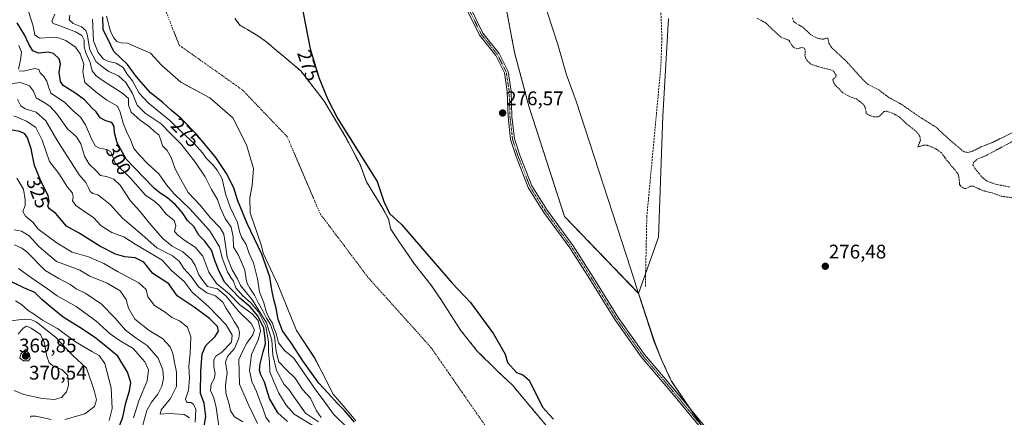
# Model space of a CAD drawing. Units: metres. Extents: x 597895 to 601363, y 4680538 to 4682900.
# Drawn here: x 600480 to 600979, y 4681276 to 4681478 of the extents above; entities that cross this region are included whole.
import ezdxf
from ezdxf.enums import TextEntityAlignment as Align

# ---------------------------------------------------------------- set-up
doc = ezdxf.new("R2010")
doc.units = ezdxf.units.M
doc.header["$MEASUREMENT"] = 0
for name, pattern in [('TRAZO_Y_PUNTO', [1, 0.5, -0.25, 0, -0.25]), ('TRAZOS', [0.75, 0.5, -0.25]), ('TRAZOSX2', [1.5, 1, -0.5])]:
    doc.linetypes.add(name, pattern=pattern)
for name, color, linetype, lineweight in [('Arbolado forestal', 92, 'TRAZOS', 0), ('Arbolado forestal CxS', 92, 'Continuous', 0), ('Carátula', 7, 'Continuous', 5), ('Corriente artificial lineal', 5, 'TRAZOSX2', 13), ('Corriente natural Cxs', 5, 'Continuous', 13), ('Corriente natural eje', 5, 'TRAZO_Y_PUNTO', 0), ('Corriente natural superficial', 5, 'Continuous', 13), ('Curva de nivel auxiliar', 36, 'TRAZOS', 0), ('Curva de nivel maestra', 36, 'Continuous', 30), ('Curva de nivel normal', 36, 'Continuous', 0), ('Espacio natural protegido', 2, 'Continuous', 13), ('Espacio natural protegido CxS', 2, 'Continuous', 0), ('Matorral', 135, 'Continuous', 0), ('Matorral CxS', 135, 'Continuous', 0), ('Municipio', 9, 'Continuous', 13), ('Municipio CxS', 142, 'Continuous', 0), ('Pista no pavimentada', 254, 'Continuous', 13), ('Pista no pavimentada Cxs', 254, 'Continuous', 0), ('Pista pavimentada eje', 135, 'TRAZO_Y_PUNTO', 0), ('Punto de cota en terreno', 7, 'Continuous', 0), ('Rótulo de curva de nivel directora', 19, 'Continuous', 0), ('Rótulo de punto de cota en terreno', 19, 'Continuous', 0), ('Suelo desnudo', 252, 'Continuous', 0), ('Suelo desnudo CxS', 43, 'Continuous', 0)]:
    doc.layers.add(name, color=color, linetype=linetype, lineweight=lineweight)
doc.styles.add('Arial', font='txt', dxfattribs={"height": 0.2})

# ---------------------------------------------------------------- blocks, each defined once
blk = doc.blocks.new('*U155')
at = {"layer": 'Espacio natural protegido CxS', "color": 2, "linetype": 'Continuous', "lineweight": 0}
blk.add_polyline3d([(600808.8591, 4681478.319, 277.9333), (600805.9705, 4681428.7012, 277.3685), (600803.802, 4681367.2895, 277.0774), (600793.6761, 4681338.7449, 276.5244), (600801.625, 4681314.2529, 276.5666), (600805.046, 4681305.5889, 276.4496), (600810.1939, 4681294.4049, 276.4807), (600824.9999, 4681272.4959, 276.6728), (600846.4211, 4681243.2259, 277.5084), (600867.6181, 4681226.4885, 277.2733), (600897.6397, 4681193.0586, 277.8422), (600918.2935, 4681172.0616, 277.5082), (600925.3113, 4681161.5106, 277.3457), (600996.2238, 4681113.8403, 276.4296)], dxfattribs=at)
blk = doc.blocks.new('*U163')
at = {"layer": 'Curva de nivel normal', "color": 36, "linetype": 'Continuous', "lineweight": 0}
for points in [[(600475.55, 4681324.82, 360), (600482.23, 4681325.71, 360), (600486, 4681325.46, 360), (600488.31, 4681324.38, 360), (600498.23, 4681316.66, 360), (600506.87, 4681307.32, 360), (600513.84, 4681300.79, 360), (600516.51, 4681293.12, 360), (600517.69, 4681289.52, 360), (600518.85, 4681284.72, 360), (600517.94, 4681281.41, 360), (600512.99, 4681277.78, 360), (600502.86, 4681274.86, 360)], [(600495.97, 4681274.86, 360), (600488.2, 4681276.55, 360), (600485.7, 4681276.52, 360), (600485.24, 4681275.87, 360)]]:
    blk.add_polyline3d(points, dxfattribs=at)
blk = doc.blocks.new('*U166')
at = {"layer": 'Curva de nivel normal', "color": 36, "linetype": 'Continuous', "lineweight": 0}
blk.add_polyline3d([(600477.14, 4681289.62, 365), (600482.09, 4681287.53, 365), (600491.33, 4681285.46, 365), (600497.6, 4681285.01, 365), (600501.16, 4681286.07, 365), (600503.76, 4681288.84, 365), (600504.74, 4681292.23, 365), (600504.37, 4681297.17, 365), (600501.35, 4681300.15, 365), (600497.3, 4681301.78, 365), (600494.95, 4681303.6, 365), (600493.73, 4681306.9, 365), (600492.46, 4681314, 365), (600490.55, 4681317.96, 365), (600485.89, 4681321.26, 365), (600483.51, 4681322.12, 365), (600481.75, 4681321.11, 365), (600479.2, 4681318.14, 365)], dxfattribs=at)
blk = doc.blocks.new('*U168')
at = {"layer": 'Curva de nivel maestra', "color": 36, "linetype": 'Continuous', "lineweight": 30}
for points in [[(600649.67, 4681273.49, 275), (600644.63, 4681279.41, 275), (600641.04, 4681282.86, 275), (600636.22, 4681288.32, 275), (600631.66, 4681293.3, 275), (600623.42, 4681304.52, 275), (600617.56, 4681313.7, 275), (600613.26, 4681319.74, 275), (600611.03, 4681325.61, 275), (600610.05, 4681331.28, 275), (600608.73, 4681335.65, 275), (600607.77, 4681340.58, 275), (600606.82, 4681347.17, 275), (600602.7, 4681358.7, 275), (600595.25, 4681374.28, 275), (600590.61, 4681385.73, 275), (600588.54, 4681392.37, 275), (600584.85, 4681399.67, 275), (600579.49, 4681407.84, 275), (600569.52, 4681419.83, 275), (600561.69, 4681427.83, 275), (600556.91, 4681431.72, 275), (600552.57, 4681435.71, 275), (600546.34, 4681440.6, 275), (600539.17, 4681448.79, 275), (600534.59, 4681454.92, 275), (600527.75, 4681461.53, 275), (600524.8, 4681467.68, 275), (600522.31, 4681472.54, 275), (600522.08, 4681479.12, 275)], [(600620.14, 4681499.6, 275), (600627.17, 4681463.03, 275), (600631.6, 4681448.36, 275), (600636.21, 4681437.15, 275), (600641.22, 4681427.36, 275), (600661.14, 4681395.54, 275), (600664.54, 4681385.38, 275), (600667.41, 4681379.36, 275), (600673.5, 4681373.76, 275), (600699.12, 4681343.94, 275), (600708.4, 4681334.22, 275), (600720.16, 4681318.32, 275), (600726.05, 4681308.02, 275), (600727.14, 4681303.67, 275), (600731.74, 4681298.65, 275), (600735.03, 4681297.52, 275), (600738.22, 4681294.7, 275), (600741.08, 4681288.78, 275), (600745.21, 4681280.97, 275), (600748.13, 4681277.57, 275), (600750.48, 4681275.07, 275)]]:
    blk.add_polyline3d(points, dxfattribs=at)
blk = doc.blocks.new('5PATER')
at = {"layer": 'Carátula', "linetype": 'Continuous', "lineweight": 5}
h = blk.add_hatch(color=250, dxfattribs=at)
edge = h.paths.add_edge_path()
edge.add_ellipse((0, 0.01), major_axis=(-1.33, -1.34), ratio=0.999422, start_angle=0, end_angle=360)

msp = doc.modelspace()

# ---------------------------------------------------------------- linework, layer by layer
at = {"layer": 'Arbolado forestal', "color": 92, "linetype": 'TRAZOS', "lineweight": 0}
for points in [[(600933.2, 4681155, 276.71), (600922.65, 4681146.57, 277.11), (600858.11, 4681227.37, 277.39), (600846.44, 4681243.33, 277.51), (600831.68, 4681263.49, 277.22), (600827.21, 4681269.6, 276.78), (600825.01, 4681272.6, 276.67), (600820.28, 4681279.6, 276.67), (600810.21, 4681294.51, 276.49), (600805.06, 4681305.69, 276.46), (600801.64, 4681314.36, 276.57), (600793.69, 4681338.85, 276.53), (600756.1, 4681377.89, 276.46), (600738.02, 4681433.93, 277.14), (600730.79, 4681461.05, 277.24), (600725.37, 4681489.97, 277.83)], [(600763.25, 4681252.16, 273.36), (600729.75, 4681292.21, 272.87), (600721.63, 4681299.89, 273.01), (600711.87, 4681309.57, 273), (600703.45, 4681320.13, 273.14), (600693.61, 4681335.53, 273.4), (600688.37, 4681343.23, 273.49), (600680.2, 4681353.54, 273.44), (600672.34, 4681364.97, 273.66), (600668.05, 4681371.4, 273.7), (600666.96, 4681376.51, 274.38), (600664.08, 4681381.93, 275.04), (600655.75, 4681395.38, 275.76), (600652.52, 4681404.2, 275.99), (600652.01, 4681405.19, 275.98), (600645.19, 4681418.21, 275.68), (600634.39, 4681436.31, 274.8), (600622.48, 4681451.7, 274.88), (600611.86, 4681460.77, 274.57), (600611.26, 4681461.16, 274.54), (600605.28, 4681466.29, 274.36), (600600.72, 4681469.6, 274.3), (600595.49, 4681472.71, 274.27), (600591.72, 4681474.82, 274.35), (600589.02, 4681478.39, 274.34)]]:
    msp.add_polyline3d(points, dxfattribs=at)
at = {"layer": 'Arbolado forestal CxS', "color": 92, "linetype": 'Continuous', "lineweight": 0}
for points in [[(601142.16, 4681479.09, 278.03), (601153.1, 4681446.26, 278.11), (601169.52, 4681409.78, 278.17), (601176.03, 4681382.12, 278.24), (601166.57, 4681358.11, 277.85), (601156.31, 4681306.81, 276.8), (601141.65, 4681280.43, 276.81), (601106.15, 4681260.28, 276.14), (601093.59, 4681263.99, 276.8), (601079.91, 4681272.2, 276.14), (601028.95, 4681231.49, 276.67), (600922.65, 4681146.56, 277.11), (600858.11, 4681227.37, 277.39), (600846.44, 4681243.33, 277.51), (600825.01, 4681272.6, 276.67), (600810.21, 4681294.51, 276.49), (600805.06, 4681305.69, 276.46), (600801.64, 4681314.36, 276.57), (600793.69, 4681338.85, 276.53), (600756.1, 4681377.89, 276.46), (600738.02, 4681433.93, 277.14), (600730.79, 4681461.05, 277.24), (600725.37, 4681489.97, 277.83)], [(600725.37, 4681489.97, 277.83), (600730.79, 4681461.05, 277.24), (600738.02, 4681433.93, 277.14), (600756.1, 4681377.89, 276.46), (600793.69, 4681338.85, 276.53), (600801.64, 4681314.36, 276.57), (600805.06, 4681305.69, 276.46), (600810.21, 4681294.51, 276.49), (600825.01, 4681272.6, 276.67), (600846.44, 4681243.33, 277.51), (600858.11, 4681227.37, 277.39), (600922.65, 4681146.56, 277.11), (601028.95, 4681231.49, 276.67)], [(600763.25, 4681252.16, 273.36), (600729.75, 4681292.21, 272.87), (600721.63, 4681299.89, 273.01), (600711.87, 4681309.57, 273), (600703.45, 4681320.13, 273.14), (600693.61, 4681335.53, 273.4), (600688.37, 4681343.23, 273.49), (600680.2, 4681353.54, 273.44), (600672.34, 4681364.97, 273.66), (600668.05, 4681371.4, 273.7), (600666.96, 4681376.51, 274.38), (600664.08, 4681381.93, 275.04), (600655.75, 4681395.38, 275.76), (600652.52, 4681404.2, 275.99), (600652.01, 4681405.19, 275.98), (600645.19, 4681418.21, 275.68), (600634.39, 4681436.31, 274.8), (600622.48, 4681451.7, 274.88), (600611.86, 4681460.77, 274.57), (600611.26, 4681461.16, 274.54), (600605.28, 4681466.29, 274.36), (600600.72, 4681469.6, 274.3), (600595.49, 4681472.71, 274.27), (600591.72, 4681474.82, 274.35), (600589.02, 4681478.39, 274.34)]]:
    msp.add_polyline3d(points, dxfattribs=at)
at = {"layer": 'Corriente artificial lineal', "color": 5, "linetype": 'TRAZOSX2', "lineweight": 13}
msp.add_polyline3d([(600980.54, 4681630.14, 277.87), (600979.28, 4681626.58, 277.72), (600975.98, 4681623.2, 277.48), (600968.24, 4681620.27, 277.5), (600904.12, 4681590.41, 277.56), (600873.87, 4681577.99, 277.48), (600848.59, 4681566.02, 277.59), (600812.66, 4681550.59, 277.57), (600803.66, 4681546.03, 277.6), (600799.04, 4681541.54, 277.34), (600797.31, 4681536.74, 277.42), (600797.59, 4681529.5, 277.17), (600801.48, 4681517.61, 276.97), (600803.27, 4681507.76, 277.6), (600804.57, 4681489.99, 278.16), (600805.51, 4681468.44, 278.78), (600804.9, 4681453.44, 277.7), (600797.83, 4681377.88, 277.6), (600797.07, 4681341.94, 276.9)], dxfattribs=at)
at = {"layer": 'Corriente natural Cxs', "color": 5, "linetype": 'Continuous', "lineweight": 13}
for points in [[(600650.43, 4681274.14, 274.76), (600645.3, 4681280.16, 274.56), (600638.85, 4681287.74, 274.17), (600633.09, 4681298.93, 273.01), (600629.33, 4681306.26, 273.08), (600620.33, 4681320.01, 273.26), (600615.53, 4681331.74, 273.27), (600610.8, 4681343.3, 273.63), (600603.4, 4681359.17, 274.92), (600602.54, 4681362.95, 274.07), (600596.77, 4681379.79, 273.46), (600596.61, 4681387.25, 273.32), (600597.88, 4681393.6, 273.31), (600598.48, 4681402.15, 273.35), (600594.93, 4681414.21, 273.29), (600588.05, 4681427.96, 273.24), (600576.41, 4681438.02, 273.3), (600561.59, 4681445.96, 273.36), (600552.07, 4681454.42, 273.56), (600546.25, 4681460.77, 273.34), (600536.17, 4681465.14, 273.24), (600534.64, 4681465.8, 273.26), (600531.29, 4681466.01, 273.33), (600529.31, 4681466.67, 273.7), (600527.79, 4681468.46, 273.97), (600526.13, 4681471.44, 273.81), (600525.4, 4681474.28, 273.6), (600524.68, 4681477.06, 274.1), (600524.08, 4681479.57, 274.55)], [(600589.02, 4681478.39, 274.34), (600591.72, 4681474.82, 274.35), (600595.49, 4681472.71, 274.27), (600600.72, 4681469.6, 274.3), (600605.28, 4681466.29, 274.36), (600611.26, 4681461.16, 274.54), (600611.86, 4681460.77, 274.57), (600622.48, 4681451.7, 274.88), (600634.39, 4681436.31, 274.8), (600645.19, 4681418.21, 275.68), (600652.01, 4681405.19, 275.98), (600652.52, 4681404.2, 275.99), (600655.75, 4681395.38, 275.76), (600664.08, 4681381.93, 275.04), (600666.96, 4681376.51, 274.38), (600668.05, 4681371.4, 273.7), (600672.34, 4681364.97, 273.66), (600680.2, 4681353.54, 273.44), (600688.37, 4681343.23, 273.49), (600693.61, 4681335.53, 273.4), (600703.45, 4681320.13, 273.14), (600711.87, 4681309.57, 273), (600721.63, 4681299.89, 273.01), (600729.75, 4681292.21, 272.87), (600763.25, 4681252.16, 273.36)]]:
    msp.add_polyline3d(points, dxfattribs=at)
at = {"layer": 'Corriente natural eje', "color": 5, "linetype": 'TRAZO_Y_PUNTO', "lineweight": 0}
msp.add_polyline3d([(600553.22, 4681484.22, 273.14), (600560.88, 4681464.79, 273.22), (600592.99, 4681442.03, 273.23), (600615.47, 4681418.52, 273.16), (600632.34, 4681379.15, 273.14), (600656.73, 4681346.71, 273.08), (600688.41, 4681311.44, 272.92), (600719.58, 4681266.45, 272.85), (600746.15, 4681228.62, 272.82), (600788.44, 4681182.8, 272.76), (600829.32, 4681145.48, 272.69), (600865.08, 4681111.73, 272.57), (600900.34, 4681089.75, 272.37), (600932.84, 4681072.6, 272.25), (600964.52, 4681060.34, 272.2), (600992.11, 4681043.98, 272.22), (601038.61, 4681004.1, 272.19), (601071.82, 4680969.85, 272.21), (601110.84, 4680921.61, 272.2), (601156.83, 4680866.4, 272.2), (601202.82, 4680810.67, 272.24), (601228.37, 4680771.31, 272.22), (601255.28, 4680740, 272.39), (601259.21, 4680735.06, 272.55)], dxfattribs=at)
at = {"layer": 'Corriente natural superficial', "color": 5, "linetype": 'Continuous', "lineweight": 13}
for points in [[(600650.43, 4681274.14, 274.76), (600645.3, 4681280.16, 274.56), (600638.85, 4681287.74, 274.17), (600633.09, 4681298.93, 273.01), (600629.33, 4681306.26, 273.08), (600620.33, 4681320.01, 273.26), (600615.53, 4681331.74, 273.27), (600610.8, 4681343.3, 273.63), (600603.4, 4681359.17, 274.92), (600602.54, 4681362.95, 274.07), (600596.77, 4681379.79, 273.46), (600596.61, 4681387.25, 273.32), (600597.88, 4681393.6, 273.31), (600598.48, 4681402.15, 273.35), (600594.93, 4681414.21, 273.29), (600588.05, 4681427.96, 273.24), (600576.41, 4681438.02, 273.3), (600561.59, 4681445.96, 273.36), (600552.07, 4681454.42, 273.56), (600546.25, 4681460.77, 273.34), (600536.17, 4681465.14, 273.24), (600534.64, 4681465.8, 273.26), (600531.29, 4681466.01, 273.33), (600529.31, 4681466.67, 273.7), (600527.79, 4681468.46, 273.97), (600526.13, 4681471.44, 273.81), (600525.4, 4681474.28, 273.6), (600524.68, 4681477.06, 274.1), (600524.08, 4681479.57, 274.55)], [(600589.02, 4681478.39, 274.34), (600591.72, 4681474.82, 274.35), (600595.49, 4681472.71, 274.27), (600600.72, 4681469.6, 274.3), (600605.28, 4681466.29, 274.36), (600611.26, 4681461.16, 274.54), (600611.86, 4681460.77, 274.57), (600622.48, 4681451.7, 274.88), (600634.39, 4681436.31, 274.8), (600645.19, 4681418.21, 275.68), (600652.01, 4681405.19, 275.98), (600652.52, 4681404.2, 275.99), (600655.75, 4681395.38, 275.76), (600664.08, 4681381.93, 275.04), (600666.96, 4681376.51, 274.38), (600668.05, 4681371.4, 273.7), (600672.34, 4681364.97, 273.66), (600680.2, 4681353.54, 273.44), (600688.37, 4681343.23, 273.49), (600693.61, 4681335.53, 273.4), (600703.45, 4681320.13, 273.14), (600711.87, 4681309.57, 273), (600721.63, 4681299.89, 273.01), (600729.75, 4681292.21, 272.87), (600763.25, 4681252.16, 273.36)]]:
    msp.add_polyline3d(points, dxfattribs=at)
at = {"layer": 'Curva de nivel auxiliar', "color": 36, "linetype": 'TRAZOS', "lineweight": 0}
for points in [[(600984.86, 4681387.2, 277.5), (600977.51, 4681388.1, 277.5), (600972.55, 4681389.88, 277.5), (600968.11, 4681391.02, 277.5), (600962.99, 4681393.32, 277.5), (600961.73, 4681393.17, 277.5), (600959.66, 4681392.03, 277.5), (600958.27, 4681392.24, 277.5), (600956.97, 4681393.18, 277.5), (600956.37, 4681394.08, 277.5), (600955.99, 4681397.94, 277.5), (600955.48, 4681399.64, 277.5), (600949.94, 4681406.28, 277.5), (600947.11, 4681410.17, 277.5), (600943.98, 4681412.43, 277.5), (600939.84, 4681414.05, 277.5), (600938.08, 4681414.05, 277.5), (600935.1, 4681413.01, 277.5), (600936.54, 4681416.64, 277.5), (600936.07, 4681418.84, 277.5), (600934.06, 4681421.26, 277.5), (600929.69, 4681424.73, 277.5), (600926.12, 4681428.14, 277.5), (600922.8, 4681430.11, 277.5), (600919.4, 4681431.32, 277.5), (600917.91, 4681431.08, 277.5), (600915.77, 4681428.82, 277.5), (600914.91, 4681428.37, 277.5), (600912.61, 4681428.5, 277.5), (600909.78, 4681429.56, 277.5), (600909.05, 4681430.27, 277.5), (600908.5, 4681433.32, 277.5), (600907.44, 4681434.91, 277.5), (600904.04, 4681437.56, 277.5), (600901.4, 4681438.4, 277.5), (600897.37, 4681440.46, 277.5), (600893.31, 4681444.56, 277.5), (600892.4, 4681446, 277.5), (600892.16, 4681447.3, 277.5), (600892.44, 4681447.8, 277.5), (600893.65, 4681448.5, 277.5), (600893.76, 4681449.53, 277.5), (600892.47, 4681451.58, 277.5), (600891.06, 4681452.35, 277.5), (600886.62, 4681453.32, 277.5), (600880.99, 4681455.15, 277.5), (600879.21, 4681456.72, 277.5), (600878.29, 4681458.19, 277.5), (600877.98, 4681459.98, 277.5), (600878.1, 4681462.27, 277.5), (600877.58, 4681463.31, 277.5), (600876.43, 4681463.58, 277.5), (600873.93, 4681463, 277.5), (600872.56, 4681463.51, 277.5), (600871.42, 4681464.64, 277.5), (600869.83, 4681467.34, 277.5), (600865.71, 4681468.84, 277.5), (600858, 4681476.2, 277.5), (600853.7, 4681478.44, 277.5)], [(600871.7, 4681478.62, 277.5), (600872.16, 4681477.04, 277.5), (600872.85, 4681476.23, 277.5), (600876.87, 4681473.95, 277.5), (600880.92, 4681470.11, 277.5), (600884.26, 4681468.31, 277.5), (600887.21, 4681467.77, 277.5), (600889.55, 4681468.57, 277.5), (600890.12, 4681465.72, 277.5), (600891.27, 4681463.87, 277.5), (600900.3, 4681455.24, 277.5), (600905.86, 4681448.85, 277.5), (600909.97, 4681444.82, 277.5), (600915.42, 4681442.08, 277.5), (600920.27, 4681438.38, 277.5), (600926.96, 4681434.73, 277.5), (600936.16, 4681428.32, 277.5), (600944.37, 4681423.21, 277.5), (600951.58, 4681416.51, 277.5), (600958.56, 4681410.68, 277.5), (600960.48, 4681410.34, 277.5), (600962.69, 4681410.91, 277.5), (600967.19, 4681413.14, 277.5), (600973.07, 4681415.47, 277.5), (600995.18, 4681426.44, 277.5)], [(600985.26, 4681417.09, 277.5), (600969.47, 4681408.62, 277.5), (600965.29, 4681406.94, 277.5), (600963.32, 4681405.18, 277.5), (600963.12, 4681403.92, 277.5), (600963.87, 4681402.58, 277.5), (600967.82, 4681397.68, 277.5), (600970.42, 4681395.71, 277.5), (600974.68, 4681394.23, 277.5), (600981.88, 4681392.77, 277.5)]]:
    msp.add_polyline3d(points, dxfattribs=at)
at = {"layer": 'Curva de nivel maestra', "color": 36, "linetype": 'Continuous', "lineweight": 30}
for points in [[(600615.78, 4681273.8, 300), (600610.87, 4681278.23, 300), (600606.55, 4681285.41, 300), (600604.12, 4681293.74, 300), (600602.27, 4681297.55, 300), (600601.55, 4681299.78, 300), (600601.83, 4681303.12, 300), (600603.33, 4681309.12, 300), (600604.61, 4681313.25, 300), (600604.45, 4681315.9, 300), (600603.74, 4681321.24, 300), (600600.77, 4681327.48, 300), (600596.79, 4681332.07, 300), (600591.5, 4681336.42, 300), (600583.93, 4681344.32, 300), (600581.11, 4681349.93, 300), (600578.92, 4681355.52, 300), (600577.27, 4681360.8, 300), (600573.63, 4681365.46, 300), (600570.79, 4681368.35, 300), (600568.26, 4681372.76, 300), (600565.05, 4681375.87, 300), (600562.49, 4681379.68, 300), (600558.94, 4681383.76, 300), (600554.88, 4681387.36, 300), (600551.17, 4681389.62, 300), (600548.28, 4681392.08, 300), (600542.88, 4681397.68, 300), (600533.89, 4681407.03, 300), (600529.39, 4681415.2, 300), (600528.08, 4681420.36, 300), (600527.85, 4681423.54, 300), (600526.63, 4681425.57, 300), (600523.59, 4681426.4, 300), (600520.82, 4681427.95, 300), (600518.79, 4681430.93, 300), (600516.76, 4681432.91, 300), (600512.93, 4681437.14, 300), (600508.46, 4681440.26, 300), (600501.98, 4681444.31, 300), (600500.74, 4681446.45, 300), (600500.02, 4681450.97, 300), (600500.66, 4681455.33, 300), (600499.93, 4681457.89, 300), (600497.19, 4681460.57, 300), (600494.45, 4681461.34, 300), (600489.57, 4681460.76, 300), (600486.68, 4681461.92, 300), (600484.57, 4681465.36, 300), (600482.44, 4681469.98, 300), (600478.7, 4681476.14, 300)], [(600573.54, 4681271.38, 325), (600574.29, 4681276.35, 325), (600573.53, 4681283.04, 325), (600571.65, 4681287.95, 325), (600571.76, 4681299.29, 325), (600572.5, 4681308.11, 325), (600574.3, 4681312.34, 325), (600579.01, 4681317, 325), (600580.76, 4681319.67, 325), (600580.2, 4681322, 325), (600576.22, 4681326.09, 325), (600568.47, 4681331.83, 325), (600559.88, 4681337.51, 325), (600555.53, 4681343.67, 325), (600547.42, 4681349, 325), (600542.88, 4681354.64, 325), (600538.51, 4681356.87, 325), (600533.28, 4681357.46, 325), (600528.63, 4681358.73, 325), (600520.57, 4681362.87, 325), (600510.11, 4681369.35, 325), (600503.73, 4681372.99, 325), (600498.34, 4681379.34, 325), (600495.04, 4681381.68, 325), (600494.27, 4681383.05, 325), (600495.02, 4681385.52, 325), (600494.5, 4681388.52, 325), (600490.98, 4681395.09, 325), (600487.57, 4681403.69, 325), (600485.74, 4681412.16, 325), (600483.96, 4681417.78, 325), (600482.57, 4681419.79, 325), (600480.09, 4681420.92, 325), (600476.15, 4681421.68, 325)], [(600530.66, 4681271.58, 350), (600532.27, 4681275.97, 350), (600533.76, 4681283.25, 350), (600535.7, 4681289.29, 350), (600536.25, 4681293.54, 350), (600534.61, 4681298.83, 350), (600529.81, 4681306.92, 350), (600522.94, 4681312.49, 350), (600518.52, 4681316.11, 350), (600511.9, 4681320.75, 350), (600501.98, 4681326.8, 350), (600495.62, 4681331.97, 350), (600491.17, 4681335.72, 350), (600487.66, 4681339.21, 350), (600482.15, 4681341.63, 350), (600474.17, 4681345.52, 350)]]:
    msp.add_polyline3d(points, dxfattribs=at)
at = {"layer": 'Curva de nivel normal', "color": 36, "linetype": 'Continuous', "lineweight": 0}
for points in [[(600483.56, 4681484.42, 295), (600486.74, 4681475.13, 295), (600487.6, 4681470.11, 295), (600490, 4681468.39, 295), (600495.61, 4681468.73, 295), (600499.73, 4681468.52, 295), (600503.35, 4681467.14, 295), (600508.21, 4681463.8, 295), (600510.7, 4681460.35, 295), (600512.58, 4681455.15, 295), (600511.93, 4681451.33, 295), (600512.94, 4681445.92, 295), (600518.53, 4681441.2, 295), (600524.22, 4681436.96, 295), (600529.59, 4681433.8, 295), (600530.93, 4681430.76, 295), (600532.47, 4681425.28, 295), (600534.55, 4681420.16, 295), (600536.08, 4681416.98, 295), (600537.77, 4681412.28, 295), (600540.75, 4681408.9, 295), (600545.14, 4681404.42, 295), (600550.48, 4681399.5, 295), (600554.4, 4681393.9, 295), (600558.24, 4681389.38, 295), (600566.22, 4681381.69, 295), (600576.16, 4681370.77, 295), (600581.23, 4681362.41, 295), (600582.59, 4681356.82, 295), (600585.32, 4681349.8, 295), (600586.98, 4681346.86, 295), (600588.4, 4681345.06, 295), (600589.49, 4681341.63, 295), (600592.95, 4681337.72, 295), (600597.23, 4681334.11, 295), (600601.04, 4681329.51, 295), (600604.8, 4681322.02, 295), (600606.17, 4681314.17, 295), (600606.07, 4681309.3, 295), (600606.66, 4681304, 295), (600606.84, 4681298.93, 295), (600608.95, 4681293.67, 295), (600611.36, 4681288.11, 295), (600615.02, 4681282.17, 295), (600619.11, 4681277.48, 295), (600628.63, 4681271.81, 295)], [(600497.86, 4681480.5, 290), (600496.23, 4681476.99, 290), (600496.96, 4681475.75, 290), (600499.06, 4681475.18, 290), (600503.09, 4681473.53, 290), (600508.37, 4681471.64, 290), (600511.49, 4681469.68, 290), (600512.69, 4681467.39, 290), (600512.7, 4681464.01, 290), (600513.44, 4681460.99, 290), (600515.73, 4681455.96, 290), (600516.8, 4681451.71, 290), (600518.71, 4681449.16, 290), (600521.83, 4681446.97, 290), (600532.2, 4681440.36, 290), (600535.16, 4681437.66, 290), (600535.16, 4681434.44, 290), (600536.53, 4681430.81, 290), (600540.99, 4681426.69, 290), (600545.82, 4681423.43, 290), (600548.26, 4681421.07, 290), (600550.46, 4681419.27, 290), (600551.6, 4681416.59, 290), (600552.32, 4681413.78, 290), (600554.69, 4681411.31, 290), (600556.84, 4681407.79, 290), (600558.84, 4681402.12, 290), (600561.43, 4681397, 290), (600565.41, 4681390, 290), (600571.44, 4681383.58, 290), (600576.62, 4681377.26, 290), (600581.65, 4681372.04, 290), (600583.44, 4681368.89, 290), (600584.32, 4681363.38, 290), (600585.1, 4681357.24, 290), (600587.67, 4681350.85, 290), (600590.32, 4681346.29, 290), (600591.99, 4681342.84, 290), (600597.94, 4681335.41, 290), (600605.06, 4681323.87, 290), (600607.79, 4681315.06, 290), (600608.32, 4681307.55, 290), (600610.1, 4681299.62, 290), (600614.12, 4681292.53, 290), (600616.64, 4681289.8, 290), (600618.21, 4681287.38, 290), (600621.05, 4681283.34, 290), (600624.87, 4681278.01, 290), (600631.46, 4681273.68, 290)], [(600632.76, 4681275.83, 285), (600630.47, 4681279.26, 285), (600627.31, 4681285.7, 285), (600623.29, 4681290.1, 285), (600619.6, 4681295.86, 285), (600615.22, 4681299.98, 285), (600611.37, 4681304.08, 285), (600609.94, 4681309.4, 285), (600609.06, 4681317.17, 285), (600607.16, 4681323.04, 285), (600605.15, 4681326.25, 285), (600603.21, 4681330.03, 285), (600600.98, 4681333.83, 285), (600599.07, 4681338, 285), (600596.58, 4681341.47, 285), (600595.26, 4681343.88, 285), (600594.76, 4681346.06, 285), (600594.15, 4681350.66, 285), (600590.9, 4681358.21, 285), (600588.44, 4681362.3, 285), (600588.26, 4681367.49, 285), (600587.24, 4681372.45, 285), (600584.11, 4681376.92, 285), (600581.85, 4681382.09, 285), (600580.32, 4681386.44, 285), (600577.14, 4681391.52, 285), (600574.02, 4681397.96, 285), (600569.12, 4681405.31, 285), (600564.82, 4681410.63, 285), (600561.79, 4681414.52, 285), (600555.96, 4681420.43, 285), (600551.76, 4681424.82, 285), (600543.59, 4681430.3, 285), (600539.6, 4681434.33, 285), (600537.24, 4681440.27, 285), (600533.8, 4681445.94, 285), (600530.12, 4681449.26, 285), (600525.2, 4681451.42, 285), (600522.14, 4681453.6, 285), (600518.77, 4681456.31, 285), (600515.58, 4681462.39, 285), (600514.26, 4681470.47, 285), (600513.55, 4681472.22, 285), (600511.32, 4681474.17, 285), (600507.17, 4681475.79, 285), (600505.12, 4681477.66, 285), (600505.4, 4681479.99, 285)], [(600646.31, 4681270.48, 280), (600639.02, 4681277.51, 280), (600633.75, 4681284.82, 280), (600630.53, 4681289.01, 280), (600625.23, 4681296.79, 280), (600618.86, 4681305.89, 280), (600614.35, 4681309.72, 280), (600611.2, 4681313.77, 280), (600609.99, 4681318.47, 280), (600608.88, 4681321.42, 280), (600608.16, 4681323.64, 280), (600606.54, 4681325.99, 280), (600604.94, 4681329.62, 280), (600603.67, 4681333.99, 280), (600601.56, 4681339.66, 280), (600600.46, 4681346.22, 280), (600598.47, 4681354.28, 280), (600596.38, 4681359.15, 280), (600594.76, 4681363.56, 280), (600592.46, 4681367.4, 280), (600591.35, 4681370.29, 280), (600590.31, 4681374.78, 280), (600586.72, 4681382.54, 280), (600584.27, 4681389.42, 280), (600582.66, 4681397, 280), (600580.07, 4681401.35, 280), (600578.14, 4681403.94, 280), (600574.76, 4681407.36, 280), (600572.65, 4681410.24, 280), (600568.54, 4681414.71, 280), (600561.76, 4681420.99, 280), (600556.1, 4681426.51, 280), (600545.09, 4681435.5, 280), (600540.54, 4681440.51, 280), (600537.14, 4681446.69, 280), (600534.5, 4681450.03, 280), (600532.52, 4681453.48, 280), (600528.88, 4681455.69, 280), (600525.14, 4681456.46, 280), (600522.45, 4681457.7, 280), (600519.7, 4681461.1, 280), (600517.43, 4681467, 280), (600516.88, 4681478.08, 280)], [(600479.43, 4681452.59, 305), (600480.48, 4681457.33, 305), (600480.9, 4681461.33, 305), (600479.5, 4681464.66, 305)], [(600606.68, 4681273.47, 305), (600604.7, 4681276.08, 305), (600603.43, 4681280.14, 305), (600601.89, 4681284.04, 305), (600600.09, 4681289.06, 305), (600597.66, 4681294.14, 305), (600596.54, 4681299.74, 305), (600597.4, 4681307.73, 305), (600601.01, 4681315.53, 305), (600602.09, 4681319.9, 305), (600600.83, 4681325.02, 305), (600597.87, 4681328.4, 305), (600591.53, 4681333.08, 305), (600586.22, 4681338.54, 305), (600579.83, 4681343.79, 305), (600575.92, 4681349.6, 305), (600572.79, 4681357.75, 305), (600568.94, 4681362.23, 305), (600563.68, 4681365.6, 305), (600560.08, 4681368.34, 305), (600558.43, 4681370.17, 305), (600559.22, 4681373.35, 305), (600558.22, 4681375.9, 305), (600554.22, 4681379.01, 305), (600551.08, 4681383.12, 305), (600548.47, 4681385.4, 305), (600543.83, 4681388.65, 305), (600536.17, 4681397.24, 305), (600528.42, 4681404.92, 305), (600526.86, 4681409.19, 305), (600526.04, 4681410.85, 305), (600524.22, 4681411.84, 305), (600520.4, 4681412.58, 305), (600518.44, 4681413.56, 305), (600516.54, 4681416.94, 305), (600513.38, 4681424.4, 305), (600510.78, 4681428.22, 305), (600507, 4681431.64, 305), (600502.68, 4681435.84, 305), (600495.83, 4681440.46, 305), (600494.62, 4681443.74, 305), (600493.76, 4681446.55, 305), (600492.19, 4681448.98, 305), (600490.33, 4681450.79, 305), (600489.63, 4681452.4, 305), (600487.68, 4681452.97, 305), (600481.85, 4681451.68, 305), (600479.69, 4681451.8, 305)], [(600474.95, 4681445.21, 310), (600480.48, 4681445.82, 310), (600484.92, 4681444.11, 310), (600486.98, 4681441.4, 310), (600488.29, 4681438, 310), (600492.35, 4681435.76, 310), (600495.35, 4681433.82, 310), (600498.82, 4681429.96, 310), (600504.22, 4681422.35, 310), (600508.76, 4681418.23, 310), (600510.92, 4681414.73, 310), (600512.82, 4681408.46, 310), (600515.15, 4681404.46, 310), (600518.38, 4681401.37, 310), (600520.97, 4681398.72, 310), (600523.95, 4681398.16, 310), (600527.72, 4681396.86, 310), (600530.97, 4681393.78, 310), (600535.93, 4681386.02, 310), (600540.95, 4681380.63, 310), (600546.44, 4681373.64, 310), (600552.55, 4681366.65, 310), (600557.23, 4681362.83, 310), (600562.66, 4681359.94, 310), (600567.05, 4681356.11, 310), (600568.99, 4681352.98, 310), (600570.77, 4681348.24, 310), (600572.87, 4681345.32, 310), (600575.13, 4681342.29, 310), (600580.25, 4681341.06, 310), (600584.58, 4681337.46, 310), (600590.91, 4681329.72, 310), (600597.37, 4681323.51, 310), (600599.03, 4681320.29, 310), (600598.23, 4681317.86, 310), (600595.11, 4681313.61, 310), (600592.78, 4681308.96, 310), (600591.08, 4681305.28, 310), (600591.34, 4681292.79, 310), (600596.05, 4681282.01, 310), (600600.49, 4681272.82, 310)], [(600593.14, 4681273.69, 315), (600588.82, 4681276.22, 315), (600586.92, 4681279.21, 315), (600586.2, 4681282.54, 315), (600584.55, 4681288.24, 315), (600584.23, 4681292.38, 315), (600585.12, 4681298.43, 315), (600584.28, 4681303.9, 315), (600585.35, 4681306.72, 315), (600588.88, 4681310.82, 315), (600591.12, 4681316.16, 315), (600591.42, 4681318.89, 315), (600590.87, 4681321.18, 315), (600588.68, 4681324.55, 315), (600586.64, 4681328.03, 315), (600584.61, 4681331.15, 315), (600582.92, 4681334.4, 315), (600579.23, 4681337.55, 315), (600574.86, 4681339.1, 315), (600570.62, 4681342.2, 315), (600566.9, 4681347.39, 315), (600563.2, 4681351.46, 315), (600560.79, 4681355.18, 315), (600557.51, 4681357.84, 315), (600549.59, 4681362.03, 315), (600542.15, 4681368.56, 315), (600532.1, 4681377, 315), (600525.88, 4681383.96, 315), (600521.58, 4681387.38, 315), (600519.66, 4681388.8, 315), (600517.12, 4681389.58, 315), (600515.67, 4681390.47, 315), (600515.03, 4681392, 315), (600513.59, 4681395.06, 315), (600510.21, 4681399.01, 315), (600498.87, 4681416.81, 315), (600493.2, 4681426.43, 315), (600488.34, 4681430.76, 315), (600482.73, 4681432.42, 315), (600480.55, 4681433.99, 315), (600478.91, 4681437.34, 315)], [(600477.02, 4681428.95, 320), (600483.39, 4681426.27, 320), (600488.14, 4681422.94, 320), (600491.35, 4681416.53, 320), (600495.1, 4681405.75, 320), (600499.86, 4681399.71, 320), (600504.21, 4681392.67, 320), (600506.7, 4681389.77, 320), (600507.1, 4681387.71, 320), (600506.78, 4681385.74, 320), (600508.42, 4681383.45, 320), (600513.99, 4681379.53, 320), (600517.43, 4681377.26, 320), (600521.22, 4681373.08, 320), (600526.75, 4681369.74, 320), (600532.7, 4681367.5, 320), (600538.49, 4681363.84, 320), (600548.83, 4681357.64, 320), (600552.24, 4681355.71, 320), (600556.99, 4681350.46, 320), (600563.28, 4681344.9, 320), (600567.37, 4681339.41, 320), (600575.93, 4681332.02, 320), (600584.67, 4681322.84, 320), (600587.71, 4681317.67, 320), (600587.3, 4681314, 320), (600582.49, 4681309.07, 320), (600579.44, 4681306.89, 320), (600578.39, 4681305.17, 320), (600578.4, 4681301.67, 320), (600578.99, 4681298, 320), (600578.54, 4681295.52, 320), (600577.08, 4681292.73, 320), (600576.77, 4681289.52, 320), (600578.43, 4681285.8, 320), (600579.66, 4681280.85, 320), (600580.97, 4681271.46, 320)], [(600568.86, 4681273.5, 330), (600569.32, 4681279.91, 330), (600568.12, 4681282.59, 330), (600566.68, 4681283.42, 330), (600564.73, 4681283.53, 330), (600564.08, 4681285.06, 330), (600565.56, 4681289.78, 330), (600566.12, 4681295.75, 330), (600565.73, 4681301.95, 330), (600566.48, 4681308.29, 330), (600566.72, 4681316.73, 330), (600565.06, 4681321.63, 330), (600560.99, 4681324.85, 330), (600557.12, 4681326.62, 330), (600553.71, 4681329.29, 330), (600548.27, 4681332.75, 330), (600545, 4681337.15, 330), (600544.05, 4681340.86, 330), (600540.46, 4681344.26, 330), (600529.52, 4681349.99, 330), (600522.59, 4681354.06, 330), (600514.89, 4681357.36, 330), (600506.65, 4681359.78, 330), (600498.96, 4681364.29, 330), (600489.18, 4681371.67, 330), (600486.84, 4681374.83, 330), (600482.93, 4681378.04, 330), (600481.61, 4681380.34, 330), (600482.78, 4681383.38, 330), (600482.71, 4681386.34, 330), (600481.97, 4681391.67, 330), (600478.62, 4681397.34, 330)], [(600566.04, 4681275.67, 335), (600563.42, 4681277.38, 335), (600555.75, 4681277.84, 335), (600551.13, 4681277.55, 335), (600551.78, 4681279.72, 335), (600556.49, 4681285.42, 335), (600559.51, 4681291.5, 335), (600559.52, 4681298.88, 335), (600558.46, 4681303.82, 335), (600557.68, 4681308.24, 335), (600556.19, 4681311.73, 335), (600552.33, 4681315.91, 335), (600545.69, 4681320.07, 335), (600538.43, 4681325.67, 335), (600535.08, 4681331.34, 335), (600534.01, 4681335.76, 335), (600530.85, 4681340.11, 335), (600524.26, 4681343.96, 335), (600515.63, 4681347.49, 335), (600510.44, 4681350.58, 335), (600506.42, 4681352.2, 335), (600498.6, 4681354.95, 335), (600489.77, 4681362.68, 335), (600484.84, 4681368.08, 335), (600480.87, 4681370.49, 335), (600477.25, 4681371.15, 335)], [(600477.29, 4681363.4, 340), (600481.17, 4681361.85, 340), (600483.69, 4681359.86, 340), (600492.89, 4681350.37, 340), (600499.88, 4681346.35, 340), (600505.52, 4681343.32, 340), (600508.66, 4681341.09, 340), (600513.56, 4681338.72, 340), (600521.42, 4681333.34, 340), (600528.44, 4681326.17, 340), (600533.67, 4681320.09, 340), (600539.07, 4681316.1, 340), (600544.63, 4681312.45, 340), (600550.13, 4681305.99, 340), (600552.56, 4681300.03, 340), (600552.82, 4681295.67, 340), (600552.03, 4681291.67, 340), (600550, 4681287.67, 340), (600546.8, 4681283.68, 340), (600544.45, 4681279.35, 340), (600541.95, 4681270.2, 340)], [(600479.44, 4681351.44, 345), (600485.98, 4681346.77, 345), (600494.03, 4681341.11, 345), (600498.92, 4681337.55, 345), (600508.61, 4681332.25, 345), (600518.54, 4681324.86, 345), (600526.08, 4681318.06, 345), (600530.84, 4681314.78, 345), (600537.44, 4681310.8, 345), (600543.39, 4681304.09, 345), (600545.29, 4681299.98, 345), (600544.56, 4681294.44, 345), (600540.38, 4681284.34, 345), (600537.62, 4681275.63, 345)], [(600477.83, 4681335.09, 355), (600480.95, 4681333.16, 355), (600484.32, 4681330.1, 355), (600487.52, 4681328.06, 355), (600491.48, 4681325.28, 355), (600499.16, 4681320.93, 355), (600507.85, 4681314.66, 355), (600512.86, 4681311.6, 355), (600516.83, 4681309.1, 355), (600520.34, 4681307.34, 355), (600523.12, 4681303.26, 355), (600526.39, 4681290.81, 355), (600526.92, 4681280.38, 355), (600525.33, 4681274.23, 355)], [(600481.86, 4681304.66, 370), (600484.44, 4681304.68, 370), (600485.39, 4681305.81, 370), (600484.91, 4681308.02, 370), (600482.87, 4681310.41, 370), (600480.63, 4681308.2, 370), (600480.02, 4681305.96, 370), (600481.86, 4681304.66, 370)]]:
    msp.add_polyline3d(points, dxfattribs=at)
at = {"layer": 'Espacio natural protegido', "color": 2, "linetype": 'Continuous', "lineweight": 13}
for points in [[(600808.86, 4681478.32, 277.93), (600805.97, 4681428.7, 277.37), (600803.8, 4681367.29, 277.08), (600793.68, 4681338.75, 276.52)], [(600793.68, 4681338.75, 276.52), (600801.62, 4681314.25, 276.57), (600805.05, 4681305.59, 276.45), (600810.19, 4681294.41, 276.48), (600825, 4681272.5, 276.67), (600846.42, 4681243.23, 277.51)]]:
    msp.add_polyline3d(points, dxfattribs=at)
at = {"layer": 'Matorral', "color": 135, "linetype": 'Continuous', "lineweight": 0}
msp.add_polyline3d([(600524.08, 4681479.57, 274.55), (600524.68, 4681477.06, 274.1), (600525.4, 4681474.28, 273.6), (600526.13, 4681471.44, 273.81), (600527.79, 4681468.46, 273.97), (600529.31, 4681466.67, 273.7), (600531.29, 4681466.01, 273.33), (600534.64, 4681465.8, 273.26), (600536.17, 4681465.14, 273.24), (600546.25, 4681460.77, 273.34), (600552.07, 4681454.42, 273.56), (600561.59, 4681445.96, 273.36), (600564.42, 4681444.44, 273.32), (600576.41, 4681438.02, 273.3), (600588.05, 4681427.97, 273.24), (600594.93, 4681414.21, 273.29), (600598.48, 4681402.15, 273.35), (600597.88, 4681393.6, 273.31), (600596.67, 4681387.57, 273.31), (600596.61, 4681387.25, 273.32), (600596.77, 4681379.79, 273.46), (600602.54, 4681362.95, 274.07), (600603.4, 4681359.17, 274.92), (600610.8, 4681343.3, 273.63), (600615.53, 4681331.74, 273.27), (600620.33, 4681320.01, 273.26), (600629.32, 4681306.26, 273.08), (600633.09, 4681298.93, 273.01), (600638.85, 4681287.74, 274.17), (600645.3, 4681280.16, 274.56), (600650.43, 4681274.14, 274.76)], dxfattribs=at)
at = {"layer": 'Matorral CxS', "color": 135, "linetype": 'Continuous', "lineweight": 0}
msp.add_polyline3d([(600524.08, 4681479.57, 274.55), (600524.68, 4681477.06, 274.1), (600525.4, 4681474.28, 273.6), (600526.13, 4681471.44, 273.81), (600527.79, 4681468.46, 273.97), (600529.31, 4681466.67, 273.7), (600531.29, 4681466.01, 273.33), (600534.64, 4681465.8, 273.26), (600536.17, 4681465.14, 273.24), (600546.25, 4681460.77, 273.34), (600552.07, 4681454.42, 273.56), (600561.59, 4681445.96, 273.36), (600564.42, 4681444.44, 273.32), (600576.41, 4681438.02, 273.3), (600588.05, 4681427.96, 273.24), (600594.93, 4681414.21, 273.29), (600598.48, 4681402.15, 273.35), (600597.88, 4681393.6, 273.31), (600596.67, 4681387.57, 273.31), (600596.61, 4681387.25, 273.32), (600596.77, 4681379.79, 273.46), (600602.54, 4681362.95, 274.07), (600603.4, 4681359.17, 274.92), (600610.8, 4681343.3, 273.63), (600615.53, 4681331.74, 273.27), (600620.33, 4681320.01, 273.26), (600629.33, 4681306.26, 273.08), (600633.09, 4681298.93, 273.01), (600638.85, 4681287.74, 274.17), (600645.3, 4681280.16, 274.56), (600650.43, 4681274.14, 274.76)], dxfattribs=at)
at = {"layer": 'Municipio', "color": 9, "linetype": 'Continuous', "lineweight": 13}
for points in [[(600739.56, 4681505.75, 278.19), (600752.76, 4681465.09, 276.94), (600757.12, 4681449.79, 276.93), (600762, 4681436.35, 276.94), (600787.28, 4681358.46, 276.89), (600789.67, 4681351.09, 277.16), (600793.68, 4681338.75, 276.52)], [(600739.56, 4681505.75, 278.19), (600752.76, 4681465.09, 276.94), (600757.12, 4681449.79, 276.93), (600762, 4681436.35, 276.94), (600787.28, 4681358.46, 276.89), (600789.67, 4681351.09, 277.16), (600793.68, 4681338.75, 276.52)], [(600793.68, 4681338.75, 276.52), (600801.62, 4681314.25, 276.57), (600805.05, 4681305.59, 276.45), (600810.19, 4681294.41, 276.48), (600825, 4681272.5, 276.67), (600846.42, 4681243.23, 277.51)], [(600793.68, 4681338.75, 276.52), (600801.62, 4681314.25, 276.57), (600805.05, 4681305.59, 276.45), (600810.19, 4681294.41, 276.48), (600825, 4681272.5, 276.67), (600846.42, 4681243.23, 277.51)]]:
    msp.add_polyline3d(points, dxfattribs=at)
at = {"layer": 'Municipio CxS', "color": 142, "linetype": 'Continuous', "lineweight": 0}
for points in [[(600739.56, 4681505.75, 278.19), (600752.76, 4681465.09, 276.94), (600757.12, 4681449.79, 276.93), (600762, 4681436.35, 276.94), (600787.28, 4681358.46, 276.89), (600789.67, 4681351.09, 277.16), (600793.68, 4681338.74, 276.52), (600801.62, 4681314.25, 276.57), (600805.05, 4681305.59, 276.45), (600810.19, 4681294.4, 276.48), (600825, 4681272.5, 276.67), (600846.42, 4681243.23, 277.51), (601017.26, 4681019.21, 272.21)], [(601017.26, 4681019.21, 272.21), (600846.42, 4681243.23, 277.51), (600825, 4681272.5, 276.67), (600810.19, 4681294.4, 276.48), (600805.05, 4681305.59, 276.45), (600801.62, 4681314.25, 276.57), (600793.68, 4681338.74, 276.52), (600789.67, 4681351.09, 277.16), (600787.28, 4681358.46, 276.89), (600762, 4681436.35, 276.94), (600757.12, 4681449.79, 276.93), (600752.76, 4681465.09, 276.94), (600739.56, 4681505.75, 278.19)]]:
    msp.add_polyline3d(points, dxfattribs=at)
at = {"layer": 'Pista no pavimentada', "color": 254, "linetype": 'Continuous', "lineweight": 13}
for points in [[(600828.08, 4681266.96, 276.97), (600810.48, 4681288.37, 276.41), (600795.01, 4681306.61, 276.2), (600781.63, 4681325.5, 276.25), (600768.92, 4681346.06, 276.29), (600758.78, 4681361.9, 276.16), (600745.65, 4681379.89, 276.36), (600737.75, 4681392.49, 276.47), (600731.57, 4681408.27, 276.53), (600728.78, 4681416.86, 276.5), (600727.49, 4681428.43, 276.53), (600727.07, 4681441.32, 276.66), (600725.62, 4681450.85, 276.87), (600721.29, 4681459.5, 276.84), (600713.03, 4681469.88, 277.02), (600706.6, 4681482.97, 276.91)], [(600708.47, 4681483.69, 276.98), (600714.73, 4681470.95, 277.03), (600722.99, 4681460.58, 276.91), (600727.55, 4681451.46, 277), (600729.06, 4681441.51, 276.74), (600729.49, 4681428.58, 276.57), (600730.74, 4681417.29, 276.52), (600733.45, 4681408.94, 276.59), (600739.55, 4681393.4, 276.44), (600747.31, 4681381.02, 276.38), (600760.43, 4681363.03, 276.16), (600770.61, 4681347.12, 276.3), (600783.3, 4681326.61, 276.28), (600796.59, 4681307.83, 276.13), (600812.02, 4681289.66, 276.49), (600829.56, 4681268.32, 276.82)]]:
    msp.add_polyline3d(points, dxfattribs=at)
at = {"layer": 'Pista no pavimentada Cxs', "color": 254, "linetype": 'Continuous', "lineweight": 0}
for points in [[(600828.08, 4681266.96, 276.97), (600810.48, 4681288.37, 276.41), (600795.01, 4681306.61, 276.2), (600781.63, 4681325.5, 276.25), (600768.92, 4681346.06, 276.29), (600758.78, 4681361.9, 276.16), (600745.65, 4681379.89, 276.36), (600737.75, 4681392.49, 276.47), (600731.57, 4681408.27, 276.53), (600728.78, 4681416.86, 276.5), (600727.49, 4681428.43, 276.53), (600727.07, 4681441.32, 276.66), (600725.62, 4681450.85, 276.87), (600721.29, 4681459.5, 276.84), (600713.03, 4681469.88, 277.02), (600706.6, 4681482.97, 276.91)], [(600708.47, 4681483.69, 276.98), (600714.73, 4681470.95, 277.03), (600722.99, 4681460.58, 276.91), (600727.55, 4681451.46, 277), (600729.06, 4681441.51, 276.74), (600729.49, 4681428.58, 276.57), (600730.74, 4681417.29, 276.52), (600733.45, 4681408.94, 276.59), (600739.55, 4681393.4, 276.44), (600747.31, 4681381.02, 276.38), (600760.43, 4681363.03, 276.16), (600770.61, 4681347.12, 276.3), (600783.3, 4681326.61, 276.28), (600796.59, 4681307.83, 276.13), (600812.02, 4681289.66, 276.49), (600829.56, 4681268.32, 276.82)]]:
    msp.add_polyline3d(points, dxfattribs=at)
at = {"layer": 'Pista pavimentada eje', "color": 135, "linetype": 'TRAZO_Y_PUNTO', "lineweight": 0}
msp.add_polyline3d([(600828.82, 4681267.64, 276.89), (600811.25, 4681289.02, 276.45), (600795.8, 4681307.22, 276.17), (600782.46, 4681326.06, 276.27), (600769.76, 4681346.59, 276.3), (600759.6, 4681362.46, 276.16), (600746.48, 4681380.46, 276.37), (600738.65, 4681392.94, 276.46), (600732.51, 4681408.61, 276.56), (600729.76, 4681417.07, 276.51), (600728.49, 4681428.5, 276.55), (600728.07, 4681441.42, 276.7), (600726.58, 4681451.15, 276.96), (600722.14, 4681460.04, 276.87), (600713.88, 4681470.41, 277.02), (600707.53, 4681483.33, 276.94)], dxfattribs=at)
at = {"layer": 'Suelo desnudo', "color": 252, "linetype": 'Continuous', "lineweight": 0}
for points in [[(600524.08, 4681479.57, 274.55), (600524.68, 4681477.06, 274.1), (600525.4, 4681474.28, 273.6), (600526.13, 4681471.44, 273.81), (600527.79, 4681468.46, 273.97), (600529.31, 4681466.67, 273.7), (600531.29, 4681466.01, 273.33), (600534.64, 4681465.8, 273.26), (600536.17, 4681465.14, 273.24), (600546.25, 4681460.77, 273.34), (600552.07, 4681454.42, 273.56), (600561.59, 4681445.96, 273.36), (600564.42, 4681444.44, 273.32), (600576.41, 4681438.02, 273.3), (600588.05, 4681427.97, 273.24), (600594.93, 4681414.21, 273.29), (600598.48, 4681402.15, 273.35), (600597.88, 4681393.6, 273.31), (600596.67, 4681387.57, 273.31), (600596.61, 4681387.25, 273.32), (600596.77, 4681379.79, 273.46), (600602.54, 4681362.95, 274.07), (600603.4, 4681359.17, 274.92), (600610.8, 4681343.3, 273.63), (600615.53, 4681331.74, 273.27), (600620.33, 4681320.01, 273.26), (600629.32, 4681306.26, 273.08), (600633.09, 4681298.93, 273.01), (600638.85, 4681287.74, 274.17), (600645.3, 4681280.16, 274.56), (600650.43, 4681274.14, 274.76)], [(600763.25, 4681252.16, 273.36), (600729.75, 4681292.21, 272.87), (600721.63, 4681299.89, 273.01), (600711.87, 4681309.57, 273), (600703.45, 4681320.13, 273.14), (600693.61, 4681335.53, 273.4), (600688.37, 4681343.23, 273.49), (600680.2, 4681353.54, 273.44), (600672.34, 4681364.97, 273.66), (600668.05, 4681371.4, 273.7), (600666.96, 4681376.51, 274.38), (600664.08, 4681381.93, 275.04), (600655.75, 4681395.38, 275.76), (600652.52, 4681404.2, 275.99), (600652.01, 4681405.19, 275.98), (600645.19, 4681418.21, 275.68), (600634.39, 4681436.31, 274.8), (600622.48, 4681451.7, 274.88), (600611.86, 4681460.77, 274.57), (600611.26, 4681461.16, 274.54), (600605.28, 4681466.29, 274.36), (600600.72, 4681469.6, 274.3), (600595.49, 4681472.71, 274.27), (600591.72, 4681474.82, 274.35), (600589.02, 4681478.39, 274.34)]]:
    msp.add_polyline3d(points, dxfattribs=at)
at = {"layer": 'Suelo desnudo CxS', "color": 43, "linetype": 'Continuous', "lineweight": 0}
for points in [[(600650.43, 4681274.14, 274.76), (600645.3, 4681280.16, 274.56), (600638.85, 4681287.74, 274.17), (600633.09, 4681298.93, 273.01), (600629.33, 4681306.26, 273.08), (600620.33, 4681320.01, 273.26), (600615.53, 4681331.74, 273.27), (600610.8, 4681343.3, 273.63), (600603.4, 4681359.17, 274.92), (600602.54, 4681362.95, 274.07), (600596.77, 4681379.79, 273.46), (600596.61, 4681387.25, 273.32), (600596.67, 4681387.57, 273.31), (600597.88, 4681393.6, 273.31), (600598.48, 4681402.15, 273.35), (600594.93, 4681414.21, 273.29), (600588.05, 4681427.96, 273.24), (600576.41, 4681438.02, 273.3), (600564.42, 4681444.44, 273.32), (600561.59, 4681445.96, 273.36), (600552.07, 4681454.42, 273.56), (600546.25, 4681460.77, 273.34), (600536.17, 4681465.14, 273.24), (600534.64, 4681465.8, 273.26), (600531.29, 4681466.01, 273.33), (600529.31, 4681466.67, 273.7), (600527.79, 4681468.46, 273.97), (600526.13, 4681471.44, 273.81), (600525.4, 4681474.28, 273.6), (600524.68, 4681477.06, 274.1), (600524.08, 4681479.57, 274.55)], [(600589.02, 4681478.39, 274.34), (600591.72, 4681474.82, 274.35), (600595.49, 4681472.71, 274.27), (600600.72, 4681469.6, 274.3), (600605.28, 4681466.29, 274.36), (600611.26, 4681461.16, 274.54), (600611.86, 4681460.77, 274.57), (600622.48, 4681451.7, 274.88), (600634.39, 4681436.31, 274.8), (600645.19, 4681418.21, 275.68), (600652.01, 4681405.19, 275.98), (600652.52, 4681404.2, 275.99), (600655.75, 4681395.38, 275.76), (600664.08, 4681381.93, 275.04), (600666.96, 4681376.51, 274.38), (600668.05, 4681371.4, 273.7), (600672.34, 4681364.97, 273.66), (600680.2, 4681353.54, 273.44), (600688.37, 4681343.23, 273.49), (600693.61, 4681335.53, 273.4), (600703.45, 4681320.13, 273.14), (600711.87, 4681309.57, 273), (600721.63, 4681299.89, 273.01), (600729.75, 4681292.21, 272.87), (600763.25, 4681252.16, 273.36)]]:
    msp.add_polyline3d(points, dxfattribs=at)

# ---------------------------------------------------------------- block references
at = {"layer": 'Curva de nivel maestra', "color": 36, "linetype": 'Continuous', "lineweight": 30}
msp.add_blockref('*U168', (0, 0), dxfattribs=at)
at = {"layer": 'Curva de nivel normal', "color": 36, "linetype": 'Continuous', "lineweight": 0}
for name in ['*U166', '*U163']:
    msp.add_blockref(name, (0, 0), dxfattribs=at)
at = {"layer": 'Espacio natural protegido CxS', "color": 2, "linetype": 'Continuous', "lineweight": 0}
msp.add_blockref('*U155', (0, 0), dxfattribs=at)
at = {"layer": 'Punto de cota en terreno', "linetype": 'Continuous', "lineweight": 0}
for p in [(600724.77, 4681430.37, 276.57), (600888.29, 4681352.59, 276.48), (600483, 4681307, 370.54)]:
    msp.add_blockref('5PATER', p, dxfattribs=at)

# ---------------------------------------------------------------- texts
at = {"layer": 'Rótulo de curva de nivel directora', "color": 19, "linetype": 'Continuous', "lineweight": 0, "style": 'Arial'}
for s, rotation, p in [('275', -71.2829, (600626.33, 4681454.52)), ('275', -45.6152, (600564.04, 4681420.38)), ('300', -61.1542, (600530.07, 4681406.66)), ('325', -68.3712, (600489.22, 4681389.94))]:
    msp.add_text(s, height=7, rotation=rotation, dxfattribs=at).set_placement(p, align=Align.MIDDLE_CENTER)
at = {"layer": 'Rótulo de punto de cota en terreno', "color": 19, "linetype": 'Continuous', "lineweight": 0, "style": 'Arial'}
for s, p in [('276,57', (600726.53, 4681432.13)), ('276,48', (600890.05, 4681354.35)), ('369,85', (600479.67, 4681306.68)), ('370,54', (600484.76, 4681292.89))]:
    msp.add_text(s, height=7, dxfattribs=at).set_placement(p, align=Align.BOTTOM_LEFT)

doc.saveas('drawing.dxf')
